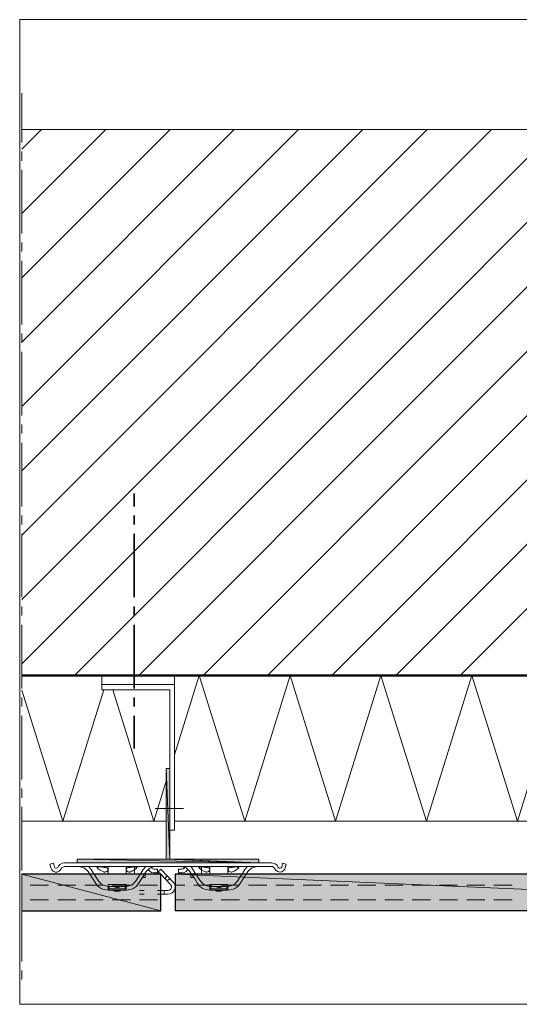
# Model space of a CAD drawing. Units: inches. Extents: x 30 to 180, y -203 to -95.
# Drawn here: x 30 to 85, y -203 to -95 of the extents above; entities that cross this region are included whole.
import ezdxf

# ---------------------------------------------------------------- set-up
doc = ezdxf.new("R2010")
doc.units = ezdxf.units.IN
doc.header["$MEASUREMENT"] = 0
doc.layers.add('Ebene 1', color=7, linetype='Continuous')

# ---------------------------------------------------------------- blocks, each defined once
blk = doc.blocks.new('block 2')
at = {"layer": 'Ebene 1', "lineweight": 0}
blk.add_lwpolyline([(30.34, -202.81), (180.17, -202.81), (180.17, -94.6), (30.34, -94.6), (30.34, -202.81)], dxfattribs=at)
at = {"layer": 'Ebene 1', "color": 179, "lineweight": 18, "true_color": 0x1a171b}
for points in [[(30.58, -108.83), (32.74, -106.69)], [(30.58, -122.97), (46.88, -106.69)], [(30.58, -137.11), (61.02, -106.69)], [(30.58, -151.27), (75.16, -106.69)], [(30.58, -165.41), (89.3, -106.69)], [(30.58, -115.9), (39.81, -106.69)], [(30.58, -130.04), (53.95, -106.69)], [(30.58, -144.18), (68.09, -106.69)], [(30.58, -158.34), (82.23, -106.69)], [(36.38, -166.68), (96.37, -106.69)], [(43.45, -166.68), (103.44, -106.69)], [(50.52, -166.68), (110.51, -106.69)], [(57.59, -166.68), (117.6, -106.69)], [(64.66, -166.68), (124.67, -106.69)], [(71.73, -166.68), (128.08, -110.33)], [(78.8, -166.68), (128.08, -117.4)]]:
    blk.add_lwpolyline(points, dxfattribs=at)
blk = doc.blocks.new('block 3')
at = {"layer": 'Ebene 1', "lineweight": 0}
blk.add_lwpolyline([(30.34, -202.81), (180.17, -202.81), (180.17, -94.6), (30.34, -94.6), (30.34, -202.81)], dxfattribs=at)
blk = doc.blocks.new('block 4')
at = {"layer": 'Ebene 1', "lineweight": 0}
blk.add_lwpolyline([(30.34, -202.81), (180.17, -202.81), (180.17, -94.6), (30.34, -94.6), (30.34, -202.81)], dxfattribs=at)
blk = doc.blocks.new('block 5')
at = {"layer": 'Ebene 1', "lineweight": 0}
blk.add_lwpolyline([(30.34, -202.81), (180.17, -202.81), (180.17, -94.6), (30.34, -94.6), (30.34, -202.81)], dxfattribs=at)
blk = doc.blocks.new('block 6')
at = {"layer": 'Ebene 1', "lineweight": 0}
blk.add_lwpolyline([(30.34, -202.81), (180.17, -202.81), (180.17, -94.6), (30.34, -94.6), (30.34, -202.81)], dxfattribs=at)
at = {"layer": 'Ebene 1', "color": 179, "lineweight": 18, "true_color": 0x1a171b}
for points in [[(128.08, -106.69), (30.58, -106.69)], [(39.37, -167.67), (39.37, -168.26)], [(46.86, -168.26), (46.86, -183.67), (47.37, -183.67)], [(48.36, -181.28), (45.25, -181.28)]]:
    blk.add_lwpolyline(points, dxfattribs=at)
blk = doc.blocks.new('block 7')
at = {"layer": 'Ebene 1', "lineweight": 0}
blk.add_lwpolyline([(30.34, -202.81), (180.17, -202.81), (180.17, -94.6), (30.34, -94.6), (30.34, -202.81)], dxfattribs=at)
at = {"layer": 'Ebene 1', "color": 179, "lineweight": 18, "true_color": 0x1a171b}
for points in [[(30.58, -108.09), (30.58, -102.69)], [(30.58, -110.1), (30.58, -109.1)], [(30.58, -118.1), (30.58, -111.09)], [(30.58, -120.09), (30.58, -119.09)], [(30.58, -128.09), (30.58, -121.1)], [(30.58, -130.1), (30.58, -129.08)], [(30.58, -138.1), (30.58, -131.1)], [(30.58, -140.09), (30.58, -139.1)], [(30.58, -148.09), (30.58, -141.09)], [(30.58, -150.08), (30.58, -149.09)], [(30.58, -158.08), (30.58, -151.1)], [(30.58, -160.09), (30.58, -159.1)], [(30.58, -168.1), (30.58, -161.09)], [(30.58, -170.09), (30.58, -169.09)], [(30.58, -178.09), (30.58, -171.1)], [(30.58, -180.1), (30.58, -179.08)], [(30.58, -188.1), (30.58, -181.09)], [(30.58, -190.09), (30.58, -189.09)], [(30.58, -198.09), (30.58, -191.08)], [(30.58, -200.08), (30.58, -199.08)]]:
    blk.add_lwpolyline(points, dxfattribs=at)
at = {"layer": 'Ebene 1', "color": 179, "lineweight": 50, "true_color": 0x1a171b}
blk.add_lwpolyline([(128.08, -166.68), (30.58, -166.68)], dxfattribs=at)
at = {"layer": 'Ebene 1', "color": 179, "lineweight": 13, "true_color": 0x1a171b}
for points in [[(30.58, -182.68), (46.46, -182.68)], [(31.51, -189.71), (33.52, -189.71)], [(34.52, -189.71), (36.51, -189.71)], [(37.5, -189.71), (39.51, -189.71)], [(40.51, -189.71), (42.52, -189.71)], [(43.52, -189.71), (45.5, -189.71)], [(31.51, -191.32), (33.52, -191.32)], [(34.52, -191.32), (36.51, -191.32)], [(37.5, -191.32), (39.51, -191.32)], [(40.51, -191.32), (42.52, -191.32)], [(43.52, -191.32), (45.5, -191.32)]]:
    blk.add_lwpolyline(points, dxfattribs=at)
at = {"layer": 'Ebene 1', "color": 179, "lineweight": 25, "true_color": 0x1a171b}
for points in [[(45.86, -188.52), (30.58, -188.52)], [(30.58, -192.52), (45.86, -192.52)]]:
    blk.add_lwpolyline(points, dxfattribs=at)
blk = doc.blocks.new('block 8')
at = {"layer": 'Ebene 1', "lineweight": 0}
blk.add_lwpolyline([(30.34, -202.81), (180.17, -202.81), (180.17, -94.6), (30.34, -94.6), (30.34, -202.81)], dxfattribs=at)
at = {"layer": 'Ebene 1', "color": 179, "lineweight": 13, "true_color": 0x1a171b}
for points in [[(47.37, -175.4), (50.08, -166.68)], [(30.58, -168.29), (35.09, -182.68)], [(40.59, -168.26), (45.08, -182.68)], [(45.08, -182.68), (46.46, -178.28)]]:
    blk.add_lwpolyline(points, dxfattribs=at)

msp = doc.modelspace()

# ---------------------------------------------------------------- hatches: boundary and pattern name
at = {"layer": 'Ebene 1', "true_color": 0x8e8f91}
h = msp.add_hatch(color=252, dxfattribs=at)
h.dxf.hatch_style = 2
h.paths.add_polyline_path([(46.46, -186.87), (46.86, -186.87), (46.46, -176.88)])
h = msp.add_hatch(color=252, dxfattribs=at)
h.dxf.hatch_style = 2
h.paths.add_polyline_path([(46.86, -176.88), (46.46, -176.88), (46.86, -186.87)])
h = msp.add_hatch(color=252, dxfattribs=at)
h.dxf.hatch_style = 2
h.paths.add_polyline_path([(56.66, -187.27), (36.66, -186.87), (36.66, -187.27)])
h = msp.add_hatch(color=252, dxfattribs=at)
h.dxf.hatch_style = 2
h.paths.add_polyline_path([(36.66, -186.87), (56.66, -187.27), (46.46, -186.87)])
h = msp.add_hatch(color=252, dxfattribs=at)
h.dxf.hatch_style = 2
h.paths.add_polyline_path([(46.46, -186.87), (56.66, -187.27), (46.86, -186.87)])
h = msp.add_hatch(color=252, dxfattribs=at)
h.dxf.hatch_style = 2
h.paths.add_polyline_path([(46.86, -186.87), (56.66, -187.27), (56.66, -186.87)])
at = {"layer": 'Ebene 1', "true_color": 0xe1e2e3}
h = msp.add_hatch(color=254, dxfattribs=at)
h.dxf.hatch_style = 2
h.paths.add_polyline_path([(30.58, -192.52), (45.86, -192.52), (30.58, -188.52)])
h = msp.add_hatch(color=254, dxfattribs=at)
h.dxf.hatch_style = 2
h.paths.add_polyline_path([(30.58, -188.52), (45.86, -192.52), (45.86, -188.52)])
h = msp.add_hatch(color=254, dxfattribs=at)
h.dxf.hatch_style = 2
h.paths.add_polyline_path([(140.54, -192.52), (47.45, -188.52), (47.45, -192.52)])
h = msp.add_hatch(color=254, dxfattribs=at)
h.dxf.hatch_style = 2
h.paths.add_polyline_path([(47.45, -188.52), (140.54, -192.52), (137.14, -188.52)])

# ---------------------------------------------------------------- linework, layer by layer
at = {"layer": 'Ebene 1', "color": 179, "lineweight": 35, "true_color": 0x1a171b}
for points in [[(42.94, -148.09), (42.94, -146.67)], [(42.94, -150.08), (42.94, -149.09)], [(42.94, -158.08), (42.94, -151.1)], [(42.94, -160.09), (42.94, -159.1)], [(42.94, -168.1), (42.94, -161.09)], [(42.94, -170.08), (42.94, -169.09)], [(42.94, -174.68), (42.94, -171.1)]]:
    msp.add_lwpolyline(points, dxfattribs=at)
at = {"layer": 'Ebene 1', "color": 179, "lineweight": 18, "true_color": 0x1a171b}
for points in [[(39.37, -167.67), (47.37, -167.67), (47.37, -166.68)], [(39.37, -167.67), (39.37, -166.68)], [(47.37, -183.67), (47.37, -167.67)], [(39.37, -168.26), (46.86, -168.26)], [(46.86, -176.88), (46.46, -176.88)], [(46.46, -176.88), (46.46, -186.87)], [(46.86, -176.88), (46.86, -186.87)], [(36.66, -186.87), (46.46, -186.87)], [(36.66, -186.87), (36.66, -187.27)], [(56.66, -186.87), (46.86, -186.87)], [(56.66, -187.27), (56.66, -186.87)], [(34.16, -187.72), (34.05, -187.31), (33.65, -187.42), (33.78, -187.82), (33.86, -188.03), (34.03, -188.18), (34.24, -188.27), (34.46, -188.27), (34.67, -188.18), (34.84, -188.03), (34.9, -187.91)], [(34.16, -187.72), (34.22, -187.82), (34.35, -187.86), (34.48, -187.82), (34.54, -187.76)], [(44.15, -187.27), (35.26, -187.27), (35.01, -187.31), (34.77, -187.44), (34.6, -187.63), (34.54, -187.76)], [(35.26, -187.67), (35.09, -187.72), (34.94, -187.82), (34.9, -187.91)], [(35.26, -187.67), (44.15, -187.67)], [(36.26, -187.27), (56.26, -187.27)], [(36.66, -187.27), (56.66, -187.27)], [(36.85, -187.67), (37.44, -187.82), (37.86, -188.22)], [(37.86, -188.22), (38.05, -188.52)], [(38.52, -188.52), (38.41, -188.35), (38.2, -188.01), (37.95, -187.7), (37.91, -187.67)], [(39.81, -187.78), (39.94, -187.82), (40, -187.89), (40.06, -188.01), (40, -188.14), (39.92, -188.2), (39.81, -188.25), (39.75, -188.27), (39.71, -188.27), (39.68, -188.27), (39.64, -188.27), (39.6, -188.25), (39.41, -188.18), (39.2, -188.08), (38.99, -187.93), (38.88, -187.82), (38.86, -187.76), (38.9, -187.74), (38.99, -187.72), (39.07, -187.7), (39.13, -187.7), (39.18, -187.7), (39.22, -187.7), (39.26, -187.7), (39.39, -187.72), (39.62, -187.74), (39.81, -187.78)], [(40.66, -187.27), (39.45, -187.27)], [(39.45, -187.67), (40.66, -187.67)], [(39.45, -187.72), (39.51, -187.74), (39.62, -187.76), (39.68, -187.76), (39.71, -187.76), (39.75, -187.76), (39.77, -187.76)], [(40.06, -187.7), (40.06, -188.54)], [(41.65, -187.27), (40.66, -187.27)], [(40.66, -187.67), (41.65, -187.67)], [(42.86, -187.27), (41.65, -187.27)], [(41.65, -187.67), (42.86, -187.67)], [(42.67, -187.72), (42.75, -187.72), (42.86, -187.7), (42.92, -187.7), (42.94, -187.7), (42.99, -187.7), (43.07, -187.72), (43.2, -187.72), (43.26, -187.76), (43.24, -187.82), (43.11, -187.93), (42.9, -188.08), (42.73, -188.18), (42.56, -188.25), (42.5, -188.25), (42.46, -188.27), (42.41, -188.27), (42.39, -188.27), (42.35, -188.27), (42.29, -188.25), (42.16, -188.18), (42.05, -188.06), (42.08, -187.93), (42.16, -187.82), (42.31, -187.76), (42.5, -187.74), (42.67, -187.72)], [(42.05, -188.54), (42.05, -187.7)], [(42.35, -187.76), (42.37, -187.76), (42.41, -187.76), (42.46, -187.76), (42.5, -187.76), (42.6, -187.74), (42.67, -187.72)], [(50.46, -187.27), (42.86, -187.27)], [(42.86, -187.67), (50.46, -187.67)], [(42.96, -187.67), (42.96, -188.54)], [(43.58, -188.52), (43.71, -188.35), (43.92, -188.01), (44.17, -187.7), (44.21, -187.67)], [(44.26, -188.22), (44.07, -188.52)], [(45.25, -187.67), (44.68, -187.82), (44.26, -188.22)], [(44.49, -187.99), (44.64, -188.18), (44.85, -188.31), (45.08, -188.37), (45.12, -188.37)], [(44.83, -187.78), (44.93, -187.91), (45.08, -187.97), (45.12, -187.97)], [(45.5, -187.97), (45.12, -187.97)], [(45.12, -188.37), (45.5, -188.37), (45.5, -187.97)], [(45.86, -187.97), (45.59, -188.25)], [(46.92, -189.64), (45.86, -188.52), (45.59, -188.25)], [(47.22, -189.37), (45.86, -187.97)], [(48.21, -187.97), (47.81, -187.97)], [(47.81, -187.97), (47.81, -188.37)], [(48.07, -187.67), (48.64, -187.82), (49.06, -188.22)], [(48.21, -187.97), (48.36, -187.93), (48.47, -187.82), (48.49, -187.78)], [(48.21, -188.37), (48.45, -188.33), (48.66, -188.2), (48.81, -188.03), (48.83, -187.99)], [(49.06, -188.22), (49.25, -188.52)], [(58.78, -187.76), (58.65, -187.53), (58.44, -187.38), (58.2, -187.29), (58.06, -187.27), (49.17, -187.27)], [(49.17, -187.67), (58.06, -187.67)], [(49.74, -188.52), (49.61, -188.35), (49.19, -187.67)], [(51.01, -187.78), (51.14, -187.82), (51.22, -187.89), (51.26, -188.01), (51.2, -188.14), (51.11, -188.2), (51.01, -188.25), (50.94, -188.27), (50.9, -188.27), (50.88, -188.27), (50.86, -188.27), (50.8, -188.25), (50.61, -188.18), (50.39, -188.08), (50.2, -187.93), (50.1, -187.82), (50.06, -187.76), (50.1, -187.74), (50.18, -187.72), (50.27, -187.7), (50.33, -187.7), (50.37, -187.7), (50.42, -187.7), (50.48, -187.7), (50.61, -187.72), (50.82, -187.74), (51.01, -187.78)], [(50.35, -187.67), (50.35, -188.54)], [(51.66, -187.27), (50.46, -187.27)], [(50.46, -187.67), (51.66, -187.67)], [(50.65, -187.72), (50.73, -187.74), (50.82, -187.76), (50.88, -187.76), (50.92, -187.76), (50.97, -187.76)], [(51.26, -188.54), (51.26, -187.7)], [(52.66, -187.27), (51.66, -187.27)], [(51.66, -187.67), (52.66, -187.67)], [(53.87, -187.27), (52.66, -187.27)], [(52.66, -187.67), (53.87, -187.67)], [(53.25, -187.7), (53.25, -188.54)], [(53.89, -187.72), (53.95, -187.72), (54.06, -187.7), (54.12, -187.7), (54.16, -187.7), (54.2, -187.7), (54.27, -187.72), (54.39, -187.72), (54.46, -187.76), (54.44, -187.82), (54.31, -187.93), (54.12, -188.08), (53.93, -188.18), (53.76, -188.25), (53.7, -188.25), (53.65, -188.27), (53.63, -188.27), (53.59, -188.27), (53.57, -188.27), (53.48, -188.25), (53.36, -188.18), (53.27, -188.06), (53.27, -187.93), (53.38, -187.82), (53.53, -187.76), (53.7, -187.74), (53.89, -187.72)], [(53.55, -187.76), (53.57, -187.76), (53.61, -187.76), (53.65, -187.76), (53.72, -187.76), (53.82, -187.74), (53.87, -187.72)], [(54.65, -187.27), (56.66, -187.27)], [(54.8, -188.52), (54.9, -188.35), (55.11, -188.01), (55.37, -187.7), (55.41, -187.67)], [(55.45, -188.22), (55.26, -188.52)], [(56.47, -187.67), (55.88, -187.82), (55.45, -188.22)], [(58.42, -187.91), (58.31, -187.76), (58.14, -187.67), (58.06, -187.67)], [(58.42, -187.91), (58.54, -188.1), (58.73, -188.22), (58.95, -188.27), (59.18, -188.25), (59.37, -188.12), (59.5, -187.95), (59.56, -187.82), (59.67, -187.42), (59.26, -187.31), (59.16, -187.72)], [(58.78, -187.76), (58.88, -187.84), (59.01, -187.86), (59.12, -187.8), (59.16, -187.72)], [(44.15, -188.54), (44.15, -188.52), (44.15, -188.39)], [(46.56, -188.67), (46.29, -188.97)], [(46.86, -188.97), (46.56, -189.24)], [(47.81, -188.37), (48.21, -188.37)], [(49.17, -188.39), (49.17, -188.37)], [(49.17, -188.39), (49.17, -188.52), (49.17, -188.54)], [(46.65, -190.32), (45.86, -190.32)], [(46.22, -190.72), (46.22, -190.32)], [(46.65, -190.72), (46.9, -190.68), (47.13, -190.55), (47.3, -190.36), (47.41, -190.13), (47.43, -189.88), (47.39, -189.62), (47.24, -189.39), (47.22, -189.37)], [(46.65, -190.32), (46.82, -190.28), (46.97, -190.15), (47.03, -189.98), (47.03, -189.81), (46.94, -189.64), (46.92, -189.64)], [(46.65, -190.72), (45.86, -190.72)]]:
    msp.add_lwpolyline(points, dxfattribs=at)
at = {"layer": 'Ebene 1', "color": 179, "lineweight": 13, "true_color": 0x1a171b}
for points in [[(50.08, -166.68), (55.09, -182.68), (60.09, -166.68)], [(60.09, -166.68), (65.08, -182.68), (70.08, -166.68)], [(70.08, -166.68), (75.07, -182.68)], [(75.07, -182.68), (80.09, -166.68), (85.09, -182.68)], [(35.09, -182.68), (39.58, -168.26)], [(85.09, -182.68), (89.57, -168.26)], [(42.48, -182.68), (46.46, -182.68)], [(47.37, -182.68), (135.23, -182.68)], [(44.21, -187.67), (44.15, -187.67)], [(38.05, -188.52), (38.05, -188.52), (38.39, -189.03), (38.71, -189.54)], [(39.05, -189.33), (38.65, -188.69), (38.52, -188.52)], [(39.45, -189.71), (39.05, -189.33)], [(42.67, -189.71), (43.07, -189.33)], [(43.07, -189.33), (43.47, -188.69), (43.58, -188.52)], [(44.07, -188.52), (44.07, -188.52), (43.73, -189.03), (43.41, -189.54)], [(43.83, -188.88), (44.15, -188.88)], [(44.15, -188.54), (44.15, -188.88)], [(49.17, -188.88), (49.17, -188.54)], [(49.17, -188.88), (49.48, -188.88)], [(49.25, -188.52), (49.25, -188.52), (49.59, -189.03), (49.91, -189.54)], [(50.25, -189.33), (49.84, -188.69), (49.74, -188.52)], [(50.67, -189.71), (50.25, -189.33)], [(53.87, -189.71), (54.27, -189.33)], [(54.27, -189.33), (54.67, -188.69), (54.8, -188.52)], [(55.26, -188.52), (55.26, -188.52), (54.92, -189.03), (54.61, -189.54)], [(38.71, -189.54), (38.96, -189.85), (39.3, -190.09), (39.45, -190.15)], [(39.47, -189.73), (39.45, -189.71)], [(40.07, -190.28), (39.45, -190.15)], [(39.45, -190.15), (40.07, -190.28)], [(40.07, -189.88), (39.47, -189.73)], [(42.05, -189.66), (40.07, -189.66)], [(40.07, -189.66), (40.07, -189.88)], [(40.26, -190.11), (40.11, -189.88), (40.07, -189.79), (40.07, -189.75)], [(40.07, -189.88), (41.06, -189.88), (42.05, -189.88)], [(40.07, -190.28), (40.07, -189.88)], [(42.05, -190.11), (40.07, -190.11)], [(41.06, -190.28), (40.07, -190.28)], [(40.66, -190.28), (40.76, -190.36), (40.85, -190.36)], [(40.87, -189.92), (40.76, -189.88), (40.74, -189.88)], [(41.27, -190.36), (40.85, -190.36)], [(40.87, -189.92), (40.98, -189.98)], [(40.98, -189.98), (41.14, -189.98)], [(42.05, -190.28), (41.06, -190.28)], [(41.14, -189.98), (41.25, -189.94), (41.25, -189.92)], [(41.38, -189.88), (41.27, -189.92), (41.25, -189.92)], [(41.27, -190.36), (41.4, -190.34), (41.46, -190.28)], [(42.05, -189.75), (42.03, -189.79), (42.01, -189.88), (41.86, -190.11)], [(42.05, -189.88), (42.05, -189.66)], [(42.05, -189.88), (42.65, -189.73)], [(42.05, -189.88), (42.05, -189.88), (42.65, -189.73)], [(42.05, -189.88), (42.05, -190.28)], [(42.67, -190.15), (42.05, -190.28)], [(42.67, -190.15), (42.05, -190.28)], [(42.14, -189.71), (42.14, -189.71), (42.52, -189.71)], [(42.65, -189.73), (42.67, -189.71)], [(43.41, -189.54), (43.16, -189.85), (42.82, -190.09), (42.67, -190.15)], [(43.52, -189.71), (45.5, -189.71)], [(43.52, -190.32), (44.02, -190.32)], [(45.5, -190.32), (45.86, -190.32)], [(47.45, -189.71), (47.45, -189.71), (48.51, -189.71)], [(49.51, -189.71), (51.52, -189.71)], [(49.91, -189.54), (50.16, -189.85), (50.5, -190.09), (50.67, -190.15)], [(50.67, -189.73), (50.67, -189.71)], [(51.26, -189.88), (50.67, -189.73)], [(50.67, -190.15), (51.26, -190.28)], [(51.26, -190.28), (50.67, -190.15)], [(53.25, -189.66), (51.26, -189.66)], [(51.26, -189.66), (51.26, -189.88)], [(51.45, -190.11), (51.3, -189.88), (51.28, -189.79), (51.26, -189.75)], [(51.26, -189.88), (52.26, -189.88), (53.25, -189.88)], [(51.26, -190.28), (51.26, -189.88)], [(53.25, -190.11), (51.26, -190.11)], [(52.26, -190.28), (51.26, -190.28)], [(51.85, -190.28), (51.98, -190.36), (52.05, -190.36)], [(52.07, -189.92), (51.96, -189.88), (51.94, -189.88)], [(52.47, -190.36), (52.05, -190.36)], [(52.07, -189.92), (52.17, -189.98)], [(52.17, -189.98), (52.34, -189.98)], [(53.25, -190.28), (52.26, -190.28)], [(52.34, -189.98), (52.45, -189.94), (52.45, -189.92)], [(52.57, -189.88), (52.47, -189.92), (52.45, -189.92)], [(52.47, -190.36), (52.6, -190.34), (52.66, -190.28)], [(52.51, -189.71), (54.52, -189.71)], [(53.25, -189.75), (53.25, -189.79), (53.21, -189.88), (53.06, -190.11)], [(54.61, -189.54), (54.35, -189.85), (54.01, -190.09), (53.87, -190.15), (53.25, -190.28)], [(53.25, -189.88), (53.25, -189.66)], [(53.84, -189.73), (53.25, -189.88)], [(53.25, -189.88), (53.25, -190.28)], [(53.87, -190.15), (53.25, -190.28)], [(53.84, -189.73), (53.87, -189.71)], [(55.52, -189.71), (57.51, -189.71)], [(58.52, -189.71), (60.51, -189.71)], [(61.51, -189.71), (63.52, -189.71)], [(64.51, -189.71), (66.5, -189.71)], [(67.52, -189.71), (69.51, -189.71)], [(70.5, -189.71), (72.51, -189.71)], [(73.51, -189.71), (75.52, -189.71)], [(76.51, -189.71), (78.5, -189.71)], [(79.52, -189.71), (81.51, -189.71)], [(82.5, -189.71), (84.51, -189.71)], [(43.52, -190.72), (44.02, -190.72)], [(45.5, -190.72), (45.86, -190.72)], [(47.45, -191.32), (47.45, -191.32), (48.51, -191.32)], [(49.51, -191.32), (51.52, -191.32)], [(52.51, -191.32), (54.52, -191.32)], [(55.52, -191.32), (57.51, -191.32)], [(58.52, -191.32), (60.51, -191.32)], [(61.51, -191.32), (63.52, -191.32)], [(64.51, -191.32), (66.5, -191.32)], [(67.52, -191.32), (69.51, -191.32)], [(70.5, -191.32), (72.51, -191.32)], [(73.51, -191.32), (75.52, -191.32)], [(76.51, -191.32), (78.5, -191.32)], [(79.52, -191.32), (81.51, -191.32)], [(82.5, -191.32), (84.51, -191.32)]]:
    msp.add_lwpolyline(points, dxfattribs=at)
at = {"layer": 'Ebene 1', "lineweight": 0}
for points in [[(46.46, -186.87), (46.86, -186.87), (46.46, -176.88), (46.46, -186.87)], [(46.86, -176.88), (46.46, -176.88), (46.86, -186.87), (46.86, -176.88)], [(56.66, -187.27), (36.66, -186.87), (36.66, -187.27), (56.66, -187.27)], [(36.66, -186.87), (56.66, -187.27), (46.46, -186.87), (36.66, -186.87)], [(46.46, -186.87), (56.66, -187.27), (46.86, -186.87), (46.46, -186.87)], [(46.86, -186.87), (56.66, -187.27), (56.66, -186.87), (46.86, -186.87)], [(30.58, -192.52), (45.86, -192.52), (30.58, -188.52), (30.58, -192.52)], [(30.58, -188.52), (45.86, -192.52), (45.86, -188.52), (30.58, -188.52)], [(140.54, -192.52), (47.45, -188.52), (47.45, -192.52), (140.54, -192.52)], [(47.45, -188.52), (140.54, -192.52), (137.14, -188.52), (47.45, -188.52)]]:
    msp.add_lwpolyline(points, dxfattribs=at)
at = {"layer": 'Ebene 1', "color": 179, "lineweight": 25, "true_color": 0x1a171b}
for points in [[(44.15, -188.39), (44.15, -188.37)], [(45.86, -192.52), (45.86, -188.52)], [(45.86, -192.52), (45.86, -188.52)], [(54.8, -188.52), (47.45, -188.52)], [(47.45, -188.52), (47.45, -192.52)], [(137.14, -188.52), (49.46, -188.52)], [(140.54, -192.52), (47.45, -192.52)]]:
    msp.add_lwpolyline(points, dxfattribs=at)

# ---------------------------------------------------------------- block references
at = {"layer": 'Ebene 1'}
for name in ['block 2', 'block 3', 'block 4', 'block 5', 'block 6', 'block 7', 'block 8']:
    msp.add_blockref(name, (0, 0), dxfattribs=at)

doc.saveas('drawing.dxf')
